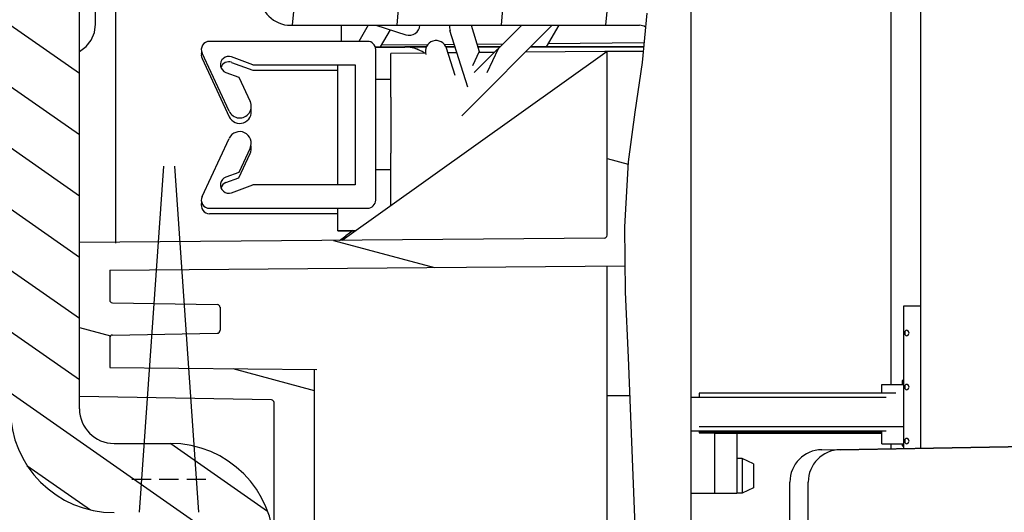
# Model space of a CAD drawing. Units: millimetres. Extents: x 0 to 594, y 0 to 420.
# Drawn here: x 455 to 477, y 344 to 355 of the extents above; entities that cross this region are included whole.
import ezdxf

# ---------------------------------------------------------------- set-up
doc = ezdxf.new("R2010")
doc.units = ezdxf.units.MM
doc.header["$LTSCALE"] = 32.67
doc.layers.get('0').update_dxf_attribs({"linetype": 'CONTINUOUS'})
for name, color, linetype in [('002___PRT_ALL_AXES', 7, 'CONTINUOUS'), ('5_ALL_CURVES', 7, 'CONTINUOUS'), ('CHAMFERS', 7, 'CONTINUOUS'), ('CURVES', 7, 'CONTINUOUS'), ('ROUNDS', 7, 'CONTINUOUS')]:
    doc.layers.add(name, color=color, linetype=linetype)
doc.styles.get("Standard").update_dxf_attribs({"font": 'txt', "width": 0.8})
doc.dimstyles.get("Standard").update_dxf_attribs({"dimtxt": 4, "dimasz": 4.8, "dimexe": 3.2, "dimexo": 1.6, "dimtad": 0, "dimtih": 1, "dimtoh": 1, "dimdec": 1, "dimzin": 0, "dimdsep": 46, "dimtxsty": 'STANDARD', "dimblk": 'CLOSED', "dimblk1": 'CLOSED', "dimblk2": 'CLOSED', "dimcen": 0.09, "dimadec": 1, "dimazin": 0, "dimtol": 1, "dimtp": 0.1, "dimtm": 0.1, "dimtfac": 1, "dimtdec": 1, "dimtofl": 0, "dimtmove": 0, "dimatfit": 3, "dimldrblk": 'CLOSED', "dimfxl": 1, "dimtolj": 1, "dimtzin": 0, "dimarcsym": 0})

# ---------------------------------------------------------------- blocks, each defined once
blk = doc.blocks.new('_CLOSED')
at = {"color": 0, "linetype": 'BYBLOCK'}
for p, q in [((0, 0), (-1, 0.1667)), ((-1, 0.1667), (-1, -0.1667)), ((-1, -0.1667), (0, 0)), ((-1, 0), (0, 0))]:
    blk.add_line(p, q, dxfattribs=at)

msp = doc.modelspace()

# ---------------------------------------------------------------- hatches: boundary and pattern name
at = {"linetype": 'CONTINUOUS'}
h = msp.add_hatch(dxfattribs=at)
h.set_pattern_fill('default__124', color=2, scale=2.405645, angle=85, style=0, pattern_type=0)
h.set_pattern_definition([(85, (0, 0), (-2.396491, 0.209666), [])])
edge = h.paths.add_edge_path()
edge.add_line((460.87, 355.616), (468.935, 355.616))
edge.add_spline(control_points=[(468.935, 355.616), (468.96, 355.616), (469.01, 355.613), (469.058, 355.605), (469.081, 355.601)], knot_values=[0, 0, 0, 0, 0.5, 1, 1, 1, 1], degree=3, periodic=0)
edge.add_arc((454.571, 356.699), 14.551, 353.7688, 355.673)
edge.add_spline(control_points=[(469.037, 355.119), (469.021, 355.126), (468.989, 355.136), (468.953, 355.14), (468.935, 355.141)], knot_values=[0, 0, 0, 0, 0.5, 1, 1, 1, 1], degree=3, periodic=0)
edge.add_line((468.935, 355.141), (460.87, 355.141))
edge.add_spline(control_points=[(460.87, 355.141), (460.772, 355.142), (460.592, 355.178), (460.352, 355.336), (460.194, 355.576), (460.159, 355.756), (460.157, 355.854)], knot_values=[0, 0, 0, 0, 0.25, 0.5, 0.75, 1, 1, 1, 1], degree=3, periodic=0)
edge.add_line((460.157, 355.854), (460.157, 376.726))
edge.add_line((460.157, 376.726), (460.632, 376.726))
edge.add_line((460.632, 376.726), (460.632, 355.854))
edge.add_spline(control_points=[(460.632, 355.854), (460.634, 355.809), (460.653, 355.731), (460.747, 355.637), (460.825, 355.617), (460.87, 355.616)], knot_values=[0, 0, 0, 0, 0.333333, 0.666667, 1, 1, 1, 1], degree=3, periodic=0)
h = msp.add_hatch(dxfattribs=at)
h.set_pattern_fill('default__144', color=2, scale=1.161154, angle=325, style=0, pattern_type=0)
h.set_pattern_definition([(325, (0, 0), (0.6660105, 0.9511615), [])])
edge = h.paths.add_edge_path()
edge.add_line((454.385, 346.268), (454.385, 373.56))
edge.add_line((454.385, 373.56), (455.985, 373.56))
edge.add_line((455.985, 373.56), (455.985, 346.268))
edge.add_spline(control_points=[(455.985, 346.268), (455.985, 346.196), (456.003, 346.059), (456.084, 345.863), (456.213, 345.696), (456.38, 345.567), (456.576, 345.486), (456.713, 345.468), (456.785, 345.468)], knot_values=[0, 0, 0, 0, 0.166667, 0.333333, 0.5, 0.666667, 0.833333, 1, 1, 1, 1], degree=3, periodic=0)
edge.add_line((456.785, 345.468), (458.085, 345.468))
edge.add_spline(control_points=[(458.085, 345.468), (458.267, 345.467), (458.622, 345.428), (459.135, 345.248), (459.594, 344.96), (459.977, 344.577), (460.265, 344.118), (460.444, 343.605), (460.484, 343.25), (460.485, 343.068)], knot_values=[0, 0, 0, 0, 0.142857, 0.285714, 0.428571, 0.571429, 0.714286, 0.857143, 1, 1, 1, 1], degree=3, periodic=0)
edge.add_line((460.485, 343.068), (460.485, 335.906))
edge.add_line((460.485, 335.906), (458.885, 335.906))
edge.add_line((458.885, 335.906), (458.885, 343.068))
edge.add_spline(control_points=[(458.885, 343.068), (458.884, 343.139), (458.866, 343.277), (458.785, 343.473), (458.657, 343.64), (458.489, 343.769), (458.293, 343.85), (458.156, 343.867), (458.085, 343.868)], knot_values=[0, 0, 0, 0, 0.166667, 0.333333, 0.5, 0.666667, 0.833333, 1, 1, 1, 1], degree=3, periodic=0)
edge.add_line((458.085, 343.868), (456.785, 343.868))
edge.add_spline(control_points=[(456.785, 343.868), (456.602, 343.868), (456.247, 343.908), (455.734, 344.087), (455.276, 344.376), (454.892, 344.759), (454.604, 345.217), (454.425, 345.731), (454.385, 346.085), (454.385, 346.268)], knot_values=[0, 0, 0, 0, 0.142857, 0.285714, 0.428571, 0.571429, 0.714286, 0.857143, 1, 1, 1, 1], degree=3, periodic=0)
h = msp.add_hatch(dxfattribs=at)
h.set_pattern_fill('default__147', color=2, scale=3.467939, angle=165, style=0, pattern_type=0)
h.set_pattern_definition([(165, (0, 0), (-0.897569, -3.349772), [])])
edge = h.paths.add_edge_path()
edge.add_line((455.985, 346.551), (455.985, 350.114))
edge.add_line((455.985, 350.114), (468.123, 350.22))
edge.add_spline(control_points=[(468.123, 350.22), (468.134, 350.22), (468.155, 350.226), (468.179, 350.25), (468.184, 350.271), (468.185, 350.282)], knot_values=[0, 0, 0, 0, 0.333333, 0.666667, 1, 1, 1, 1], degree=3, periodic=0)
edge.add_line((468.185, 350.282), (468.185, 354.538))
edge.add_line((468.185, 354.538), (469.03, 354.538))
edge.add_spline(control_points=[(469.03, 354.538), (468.879, 353.807), (468.656, 352.248), (468.594, 350.499), (468.602, 349.577)], knot_values=[0, 0, 0, 0, 0.5, 1, 1, 1, 1], degree=3, periodic=0)
edge.add_line((468.602, 349.577), (456.685, 349.473))
edge.add_line((456.685, 349.473), (456.685, 348.784))
edge.add_spline(control_points=[(456.685, 348.784), (456.685, 348.772), (456.69, 348.752), (456.714, 348.727), (456.734, 348.722), (456.746, 348.721)], knot_values=[0, 0, 0, 0, 0.333333, 0.666667, 1, 1, 1, 1], degree=3, periodic=0)
edge.add_line((456.746, 348.721), (459.173, 348.679))
edge.add_spline(control_points=[(459.173, 348.679), (459.185, 348.679), (459.205, 348.673), (459.229, 348.648), (459.234, 348.628), (459.235, 348.617)], knot_values=[0, 0, 0, 0, 0.333333, 0.666667, 1, 1, 1, 1], degree=3, periodic=0)
edge.add_line((459.235, 348.617), (459.235, 348.078))
edge.add_spline(control_points=[(459.235, 348.078), (459.234, 348.067), (459.229, 348.047), (459.205, 348.022), (459.185, 348.017), (459.173, 348.016)], knot_values=[0, 0, 0, 0, 0.333333, 0.666667, 1, 1, 1, 1], degree=3, periodic=0)
edge.add_line((459.173, 348.016), (456.746, 347.974))
edge.add_spline(control_points=[(456.746, 347.974), (456.734, 347.973), (456.714, 347.968), (456.69, 347.943), (456.685, 347.923), (456.685, 347.911)], knot_values=[0, 0, 0, 0, 0.333333, 0.666667, 1, 1, 1, 1], degree=3, periodic=0)
edge.add_line((456.685, 347.911), (456.685, 347.223))
edge.add_line((456.685, 347.223), (461.41, 347.181))
edge.add_line((461.41, 347.181), (461.41, 335.493))
edge.add_spline(control_points=[(461.41, 335.493), (461.41, 335.481), (461.415, 335.461), (461.44, 335.437), (461.46, 335.431), (461.472, 335.431)], knot_values=[0, 0, 0, 0, 0.333333, 0.666667, 1, 1, 1, 1], degree=3, periodic=0)
edge.add_line((461.472, 335.431), (468.123, 335.373))
edge.add_spline(control_points=[(468.123, 335.373), (468.134, 335.372), (468.155, 335.367), (468.179, 335.342), (468.184, 335.322), (468.185, 335.31)], knot_values=[0, 0, 0, 0, 0.333333, 0.666667, 1, 1, 1, 1], degree=3, periodic=0)
edge.add_line((468.185, 335.31), (468.185, 331.043))
edge.add_arc((824.085, 270.72), 360.976, 170.38011, 171.12073)
edge.add_line((467.435, 326.438), (467.435, 334.661))
edge.add_spline(control_points=[(467.435, 334.661), (467.434, 334.672), (467.429, 334.693), (467.405, 334.717), (467.384, 334.723), (467.373, 334.723)], knot_values=[0, 0, 0, 0, 0.333333, 0.666667, 1, 1, 1, 1], degree=3, periodic=0)
edge.add_line((467.373, 334.723), (460.547, 334.783))
edge.add_spline(control_points=[(460.547, 334.783), (460.535, 334.783), (460.515, 334.788), (460.49, 334.813), (460.485, 334.833), (460.485, 334.845)], knot_values=[0, 0, 0, 0, 0.333333, 0.666667, 1, 1, 1, 1], degree=3, periodic=0)
edge.add_line((460.485, 334.845), (460.485, 346.411))
edge.add_spline(control_points=[(460.485, 346.411), (460.484, 346.423), (460.479, 346.443), (460.455, 346.468), (460.435, 346.473), (460.423, 346.474)], knot_values=[0, 0, 0, 0, 0.333333, 0.666667, 1, 1, 1, 1], degree=3, periodic=0)
edge.add_line((460.423, 346.474), (455.985, 346.551))

# ---------------------------------------------------------------- linework, layer by layer
at = {"color": 7, "linetype": 'CONTINUOUS'}
for p, q in [((455.985, 346.268), (455.985, 373.56)), ((456.822, 364.265), (456.822, 350.098)), ((456.36, 355.166), (456.36, 363.654)), ((475.441, 345.355), (475.441, 360.108)), ((474.754, 346.834), (474.754, 356.454)), ((470.122, 356.029), (470.122, 273.529)), ((469.101, 355.424), (468.992, 354.277)), ((460.87, 355.141), (468.935, 355.141)), ((462.035, 355.141), (462.035, 354.769)), ((462.657, 355.141), (462.443, 354.769)), ((462.841, 355.141), (463.534, 354.922)), ((464.823, 353.047), (466.917, 355.141)), ((465.039, 355.141), (465.229, 354.538)), ((466.21, 355.141), (465.115, 354.046)), ((466.785, 354.641), (467.074, 355.141)), ((462.946, 354.641), (463.174, 355.036)), ((464.967, 353.707), (464.552, 355.021)), ((462.644, 354.769), (458.993, 354.769)), ((464.033, 354.689), (462.968, 354.68)), ((464.656, 354.694), (464.426, 354.692)), ((465.773, 354.704), (465.178, 354.699)), ((469.035, 354.733), (466.827, 354.713)), ((459.448, 353.152), (458.82, 354.498)), ((462.835, 351.099), (462.835, 354.579)), ((463.993, 354.498), (463.185, 354.491)), ((464.005, 354.641), (463.51, 354.641)), ((464.004, 354.639), (463.523, 354.639)), ((464.672, 354.641), (464.458, 354.641)), ((464.673, 354.639), (464.459, 354.639)), ((464.67, 353.98), (464.471, 354.613)), ((464.715, 354.505), (464.505, 354.503)), ((465.229, 354.538), (465.075, 354.207)), ((465.71, 354.641), (465.197, 354.641)), ((465.708, 354.639), (465.197, 354.639)), ((465.581, 354.512), (465.215, 354.509)), ((465.415, 354.049), (465.674, 354.605)), ((468.135, 354.535), (466.295, 354.519)), ((469.026, 354.639), (466.415, 354.639)), ((469.027, 354.641), (466.417, 354.641)), ((468.185, 350.282), (468.185, 354.538)), ((469.017, 354.538), (468.185, 354.538)), ((458.82, 354.373), (459.448, 353.027)), ((459.994, 354.23), (459.503, 354.409)), ((459.503, 354.284), (459.994, 354.105)), ((459.994, 354.23), (462.358, 354.23)), ((462.358, 354.23), (462.358, 351.448)), ((468.992, 354.277), (468.823, 353.129)), ((459.372, 354.051), (459.67, 353.942)), ((459.994, 354.105), (461.96, 354.105)), ((459.67, 353.942), (459.933, 353.378)), ((463.185, 353.889), (462.835, 353.889)), ((463.185, 353.481), (463.185, 352.18)), ((468.823, 353.129), (468.671, 351.98)), ((458.82, 351.18), (459.448, 352.526)), ((459.933, 352.3), (459.67, 351.736)), ((459.67, 351.611), (459.933, 352.175)), ((468.671, 351.98), (468.586, 350.477)), ((459.67, 351.736), (459.372, 351.627)), ((462.835, 351.806), (463.185, 351.806)), ((459.372, 351.502), (459.67, 351.611)), ((459.503, 351.269), (459.994, 351.448)), ((462.358, 351.448), (459.994, 351.448)), ((458.993, 350.909), (462.644, 350.909)), ((458.993, 350.784), (461.96, 350.784)), ((462.316, 350.391), (462.144, 350.27)), ((468.586, 350.477), (468.604, 348.969)), ((468.123, 350.22), (455.985, 350.114)), ((461.995, 350.166), (462.144, 350.27)), ((456.685, 349.473), (468.597, 349.576)), ((456.685, 349.473), (456.685, 348.784)), ((468.185, 335.315), (468.185, 349.573)), ((468.604, 348.969), (468.671, 347.458)), ((456.746, 348.721), (459.173, 348.679)), ((459.235, 348.617), (459.235, 348.078)), ((456.685, 347.911), (456.685, 347.223)), ((456.746, 347.974), (459.173, 348.016)), ((468.671, 347.458), (468.834, 343.359)), ((456.685, 347.223), (461.472, 347.181)), ((461.41, 347.181), (461.41, 335.493)), ((474.535, 346.63), (474.535, 346.834)), ((474.535, 346.834), (475.035, 346.834)), ((475.035, 346.927), (475.01, 346.925)), ((475.01, 346.925), (475.01, 346.834)), ((460.423, 346.474), (455.985, 346.551)), ((468.185, 346.573), (468.706, 346.577)), ((470.122, 346.534), (470.46, 346.534)), ((470.31, 346.628), (470.31, 346.534)), ((460.485, 334.845), (460.485, 346.411)), ((470.122, 345.759), (470.46, 345.759)), ((470.31, 345.759), (470.31, 345.71)), ((470.316, 345.71), (470.31, 345.71)), ((470.31, 345.71), (470.311, 345.71)), ((470.652, 345.717), (470.764, 345.717)), ((470.674, 344.311), (470.674, 345.708)), ((470.764, 345.717), (474.11, 345.717)), ((474.11, 345.709), (470.764, 345.709)), ((470.802, 345.708), (470.935, 345.708)), ((471.184, 345.708), (471.184, 344.311)), ((474.11, 345.717), (474.11, 345.709)), ((474.535, 345.459), (474.535, 345.759)), ((456.785, 345.468), (458.085, 345.468)), ((474.535, 345.459), (475.035, 345.459)), ((474.754, 345.343), (474.754, 345.459)), ((475.01, 345.459), (475.01, 345.413)), ((475.035, 345.415), (475.01, 345.413)), ((475.01, 345.413), (475.035, 345.412)), ((471.184, 344.311), (470.122, 344.311))]:
    msp.add_line(p, q, dxfattribs=at)
at = {"color": 3, "linetype": 'CONTINUOUS'}
for p, q in [((461.96, 351.448), (461.96, 354.23)), ((461.96, 350.389), (461.96, 350.909)), ((461.96, 350.391), (462.374, 350.391)), ((461.96, 350.389), (462.371, 350.389)), ((475.035, 348.646), (475.035, 345.348)), ((475.441, 348.646), (475.035, 348.646)), ((475.126, 348.081), (475.109, 348.084)), ((475.072, 348.057), (475.065, 348.021)), ((475.093, 347.962), (475.109, 347.959)), ((475.109, 347.959), (475.126, 347.962)), ((475.156, 348.057), (475.126, 348.081)), ((475.126, 347.962), (475.156, 347.985)), ((475.167, 348.021), (475.156, 348.057)), ((475.156, 347.985), (475.167, 348.021)), ((475.072, 346.807), (475.065, 346.771)), ((475.126, 346.831), (475.109, 346.834)), ((475.156, 346.807), (475.126, 346.831)), ((475.126, 346.712), (475.156, 346.735)), ((475.167, 346.771), (475.156, 346.807)), ((475.156, 346.735), (475.167, 346.771)), ((475.093, 346.712), (475.109, 346.709)), ((475.109, 346.709), (475.126, 346.712)), ((475.126, 345.581), (475.109, 345.584)), ((475.156, 345.557), (475.126, 345.581)), ((475.072, 345.557), (475.065, 345.521)), ((475.093, 345.462), (475.109, 345.459)), ((475.109, 345.459), (475.126, 345.462)), ((475.126, 345.462), (475.156, 345.485)), ((475.167, 345.521), (475.156, 345.557)), ((475.156, 345.485), (475.167, 345.521))]:
    msp.add_line(p, q, dxfattribs=at)
at = {"color": 7, "linetype": 'CONTINUOUS'}
for points in [[(455.985, 354.534), (456.14, 354.65), (456.259, 354.801), (456.334, 354.977), (456.36, 355.166)], [(470.935, 346.63), (470.802, 346.63), (470.675, 346.63), (470.56, 346.63), (470.462, 346.629), (470.386, 346.629), (470.335, 346.629), (470.311, 346.628), (470.31, 346.628)], [(470.935, 345.855), (470.802, 345.855), (470.675, 345.855), (470.56, 345.855), (470.462, 345.854), (470.386, 345.854), (470.335, 345.854), (470.311, 345.853), (470.31, 345.853)], [(470.935, 345.718), (470.802, 345.718), (470.675, 345.718), (470.56, 345.718), (470.462, 345.717), (470.386, 345.717), (470.335, 345.717), (470.311, 345.716), (470.31, 345.716)], [(470.31, 345.716), (470.316, 345.716), (470.349, 345.716), (470.409, 345.715), (470.493, 345.715)], [(470.311, 345.71), (470.335, 345.71), (470.386, 345.709), (470.462, 345.709), (470.56, 345.709), (470.675, 345.708), (470.802, 345.708)], [(470.493, 345.711), (470.409, 345.711), (470.349, 345.711), (470.316, 345.71)], [(470.579, 345.716), (470.587, 345.716), (470.612, 345.717), (470.652, 345.717)], [(470.652, 345.716), (470.612, 345.716), (470.587, 345.716), (470.579, 345.716)], [(470.579, 345.71), (470.587, 345.71), (470.612, 345.71), (470.652, 345.711)], [(470.764, 345.709), (470.652, 345.71), (470.612, 345.71), (470.587, 345.71), (470.579, 345.71)]]:
    msp.add_lwpolyline(points, dxfattribs=at)
at = {"color": 3, "linetype": 'CONTINUOUS'}
for points in [[(475.109, 348.084), (475.093, 348.081), (475.072, 348.057)], [(475.065, 348.021), (475.072, 347.985), (475.093, 347.962)], [(475.065, 346.771), (475.072, 346.735), (475.093, 346.712)], [(475.109, 346.834), (475.093, 346.831), (475.072, 346.807)], [(475.109, 345.584), (475.093, 345.581), (475.072, 345.557)], [(475.065, 345.521), (475.072, 345.485), (475.093, 345.462)]]:
    msp.add_lwpolyline(points, dxfattribs=at)
at = {"color": 7, "linetype": 'CONTINUOUS'}
for centre, radius, start, end in [((460.87, 355.854), 0.713, 180, 270), ((463.609, 355.161), 0.25, 252.5, 355.4261), ((464.791, 355.097), 0.25, 169.754, 197.5), ((468.935, 354.891), 0.25, 57.0774, 90), ((458.993, 354.579), 0.191, 90, 205), ((462.644, 354.579), 0.191, 0, 90), ((464.232, 354.538), 0.25, 17.5, 197.5), ((458.993, 354.469), 0.191, 162.5201, 179.6684), ((458.993, 354.454), 0.191, 160.3494, 205), ((459.437, 354.23), 0.191, 70, 250), ((459.437, 354.105), 0.191, 70, 160.3145), ((459.69, 353.265), 0.268, 205, 25), ((459.69, 353.14), 0.268, 205, 13.5507), ((459.69, 353.155), 0.268, 355.5079, 12.4072), ((459.69, 352.413), 0.268, 335, 155), ((459.69, 352.288), 0.268, 335, 13.5997), ((459.69, 352.302), 0.268, 0.4893, 11.4826), ((459.437, 351.448), 0.191, 110, 290), ((459.437, 351.323), 0.191, 110, 161.2231), ((458.993, 351.099), 0.191, 155, 270), ((458.993, 350.989), 0.191, 163.7335, 184.8324), ((462.644, 351.099), 0.191, 270, 360), ((458.993, 350.974), 0.191, 161.1763, 270), ((468.122, 350.282), 0.0625, 270.5, 360), ((456.747, 348.784), 0.0625, 180, 269), ((459.172, 348.617), 0.0625, 0, 89), ((456.747, 347.911), 0.0625, 91, 180), ((459.172, 348.078), 0.0625, 271, 360), ((456.785, 346.268), 2.4, 180, 270), ((456.785, 346.268), 0.8, 180, 270), ((460.422, 346.411), 0.0625, 0, 89), ((458.085, 343.068), 2.4, 0, 90)]:
    msp.add_arc(centre, radius, start, end, dxfattribs=at)
at = {"layer": '002___PRT_ALL_AXES', "color": 7, "linetype": 'CONTINUOUS'}
for p, q in [((471.31, 345.119), (471.184, 345.119)), ((471.31, 344.318), (471.184, 344.318))]:
    msp.add_line(p, q, dxfattribs=at)
at = {"layer": '5_ALL_CURVES', "color": 4, "linetype": 'CONTINUOUS'}
for p, q in [((457.419, 344.629), (457.196, 344.629)), ((457.641, 344.629), (457.419, 344.629)), ((458.054, 344.629), (457.831, 344.629)), ((458.276, 344.629), (458.054, 344.629)), ((458.689, 344.629), (458.466, 344.629)), ((458.911, 344.629), (458.689, 344.629))]:
    msp.add_line(p, q, dxfattribs=at)
at = {"layer": 'CHAMFERS', "color": 7, "linetype": 'CONTINUOUS'}
for p, q in [((471.31, 345.119), (471.31, 344.723)), ((471.566, 344.994), (471.31, 345.119)), ((471.566, 344.994), (471.566, 344.443)), ((471.31, 344.714), (471.31, 344.318)), ((471.566, 344.443), (471.31, 344.318))]:
    msp.add_line(p, q, dxfattribs=at)
at = {"layer": 'CURVES', "color": 7, "linetype": 'CONTINUOUS', "true_color": 0x1c1c1c}
for p, q in [((457.929, 351.879), (457.369, 343.879)), ((458.179, 351.879), (458.738, 343.879))]:
    msp.add_line(p, q, dxfattribs=at)
at = {"layer": 'ROUNDS', "color": 7, "linetype": 'CONTINUOUS'}
for p, q in [((462.06, 350.167), (468.189, 354.539)), ((463.185, 353.481), (463.185, 354.491)), ((468.135, 354.54), (468.178, 354.54)), ((463.185, 350.969), (463.185, 352.18)), ((470.46, 346.534), (474.635, 346.534)), ((474.86, 346.63), (470.935, 346.63)), ((474.86, 345.855), (470.935, 345.855)), ((475.035, 345.855), (474.86, 345.855)), ((470.46, 345.759), (474.635, 345.759)), ((470.493, 345.715), (471.039, 345.713)), ((471.039, 345.713), (470.493, 345.711)), ((471.163, 345.714), (470.652, 345.716)), ((470.652, 345.711), (471.163, 345.712)), ((474.535, 345.718), (470.935, 345.718)), ((470.935, 345.708), (474.535, 345.708)), ((471.128, 345.713), (471.039, 345.713)), ((471.039, 345.713), (471.128, 345.713)), ((471.435, 345.713), (471.128, 345.713)), ((471.128, 345.713), (471.435, 345.713)), ((471.252, 345.714), (471.163, 345.714)), ((471.163, 345.712), (471.252, 345.712)), ((471.523, 345.714), (471.252, 345.714)), ((471.252, 345.712), (471.435, 345.712)), ((471.56, 345.713), (471.555, 345.713)), ((471.56, 345.714), (471.56, 345.717)), ((473.147, 345.323), (487.835, 345.579)), ((473.572, 345.323), (488.26, 345.579)), ((472.41, 276.377), (472.41, 344.573)), ((472.835, 276.377), (472.835, 344.573))]:
    msp.add_line(p, q, dxfattribs=at)
at = {"layer": 'ROUNDS', "color": 3, "linetype": 'CONTINUOUS'}
for p, q in [((462.835, 354.641), (463.51, 354.641)), ((462.835, 354.639), (463.51, 354.639))]:
    msp.add_line(p, q, dxfattribs=at)
at = {"layer": 'ROUNDS', "color": 7, "linetype": 'CONTINUOUS'}
msp.add_lwpolyline([(471.56, 345.714), (471.555, 345.714), (471.523, 345.714)], dxfattribs=at)
at = {"layer": 'ROUNDS', "color": 3, "linetype": 'CONTINUOUS'}
for centre, start in [((463.51, 353.841), 55.5522), ((463.51, 353.839), 55.8856)]:
    msp.add_arc(centre, 0.8, start, 90, dxfattribs=at)
at = {"layer": 'ROUNDS', "color": 7, "linetype": 'CONTINUOUS'}
for centre in [(473.16, 344.573), (473.585, 344.573)]:
    msp.add_arc(centre, 0.75, 91, 180, dxfattribs=at)

# ---------------------------------------------------------------- leaders
at = {"color": 2, "linetype": 'CONTINUOUS'}
msp.add_leader([(458.885, 338.678), (419.387, 355.577), (393.99, 355.577)], dimstyle='STANDARD', override={"dimtad": 0}, dxfattribs=at)

doc.saveas('drawing.dxf')
